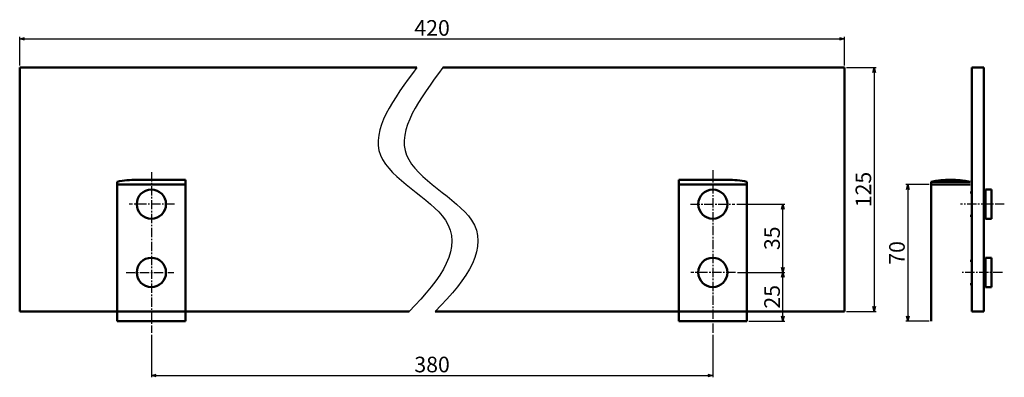
# Model space of a CAD drawing. Units: millimetres. Extents: x -1391 to -886, y -3275 to -3092.
import ezdxf

# ---------------------------------------------------------------- set-up
doc = ezdxf.new("R2010")
doc.units = ezdxf.units.MM
doc.header["$LTSCALE"] = 0.5
doc.header["$PDSIZE"] = -1
doc.linetypes.add('CENTER2', pattern=[28.575, 19.05, -3.175, 3.175, -3.175])
doc.layers.get('0').update_dxf_attribs({"lineweight": 50})
for name, color, linetype in [('中心线', 1, 'CENTER2'), ('尺寸线', 5, 'Continuous'), ('细实线', 7, 'Continuous')]:
    doc.layers.add(name, color=color, linetype=linetype)
doc.dimstyles.new('ISO-25', dxfattribs={"dimtxt": 2.5, "dimasz": 2.5, "dimexe": 1.25, "dimexo": 0.625, "dimtad": 1, "dimtxsty": 'Standard', "dimcen": 2.5, "dimadec": 0, "dimazin": 0, "dimtfac": 1, "dimtmove": 0, "dimatfit": 3, "dimfxl": 1, "dimarcsym": 0})

# ---------------------------------------------------------------- blocks, each defined once
blk = doc.blocks.new('_Open30')
at = {"color": 0, "linetype": 'ByBlock', "lineweight": -2}
for p, q in [((-1, 0.27), (0, 0)), ((0, 0), (-1, -0.27)), ((0, 0), (-1, 0))]:
    blk.add_line(p, q, dxfattribs=at)
blk = doc.blocks.new('*D3')
at = {"layer": 'Defpoints', "color": 0, "ltscale": 0.5, "transparency": 16777216}
for p in [(-923.79, -3176.51), (-935.69, -3246.51), (-923.79, -3246.51)]:
    blk.add_point(p, dxfattribs=at)
at = {"layer": '尺寸线', "color": 0, "lineweight": -2, "ltscale": 0.5, "transparency": 16777216}
for p, q in [((-924.79, -3176.51), (-936.69, -3176.51)), ((-935.69, -3179.01), (-935.69, -3244.01)), ((-924.79, -3246.51), (-936.69, -3246.51))]:
    blk.add_line(p, q, dxfattribs=at)
at = {"layer": '尺寸线', "color": 0, "lineweight": -2, "ltscale": 0.5, "transparency": 16777216, "xscale": 2.5, "yscale": 2.5, "zscale": 2.5}
for p, rotation in [((-935.69, -3176.51), 90), ((-935.69, -3246.51), 270)]:
    blk.add_blockref('_Open30', p, dxfattribs=dict(at, rotation=rotation))
at = {"layer": '尺寸线', "color": 0, "ltscale": 0.5, "transparency": 16777216, "insert": (-940.22, -3211.51), "char_height": 8, "attachment_point": 5, "rotation": 90}
blk.add_mtext('70', dxfattribs=at)
blk = doc.blocks.new('*D4')
at = {"layer": 'Defpoints', "color": 0, "ltscale": 0.5, "transparency": 16777216}
for p in [(-968.17, -3101.72), (-1391.06, -3116.51), (-968.17, -3116.51)]:
    blk.add_point(p, dxfattribs=at)
at = {"layer": '尺寸线', "color": 0, "lineweight": -2, "ltscale": 0.5, "transparency": 16777216}
for p, q in [((-1391.06, -3115.51), (-1391.06, -3100.72)), ((-1388.56, -3101.72), (-970.67, -3101.72)), ((-968.17, -3115.51), (-968.17, -3100.72))]:
    blk.add_line(p, q, dxfattribs=at)
at = {"layer": '尺寸线', "color": 0, "lineweight": -2, "ltscale": 0.5, "transparency": 16777216, "xscale": 2.5, "yscale": 2.5, "zscale": 2.5, "rotation": 180}
blk.add_blockref('_Open30', (-1391.06, -3101.72), dxfattribs=at)
at = {"layer": '尺寸线', "color": 0, "lineweight": -2, "ltscale": 0.5, "transparency": 16777216, "xscale": 2.5, "yscale": 2.5, "zscale": 2.5}
blk.add_blockref('_Open30', (-968.17, -3101.72), dxfattribs=at)
at = {"layer": '尺寸线', "color": 0, "ltscale": 0.5, "transparency": 16777216, "insert": (-1179.61, -3097.2), "char_height": 8, "attachment_point": 5}
blk.add_mtext('420', dxfattribs=at)
blk = doc.blocks.new('*D5')
at = {"layer": 'Defpoints', "color": 0, "ltscale": 0.5, "transparency": 16777216}
for p in [(-968.17, -3116.51), (-968.17, -3241.51), (-952.92, -3241.51)]:
    blk.add_point(p, dxfattribs=at)
at = {"layer": '尺寸线', "color": 0, "lineweight": -2, "ltscale": 0.5, "transparency": 16777216}
for p, q in [((-967.17, -3116.51), (-951.92, -3116.51)), ((-952.92, -3119.01), (-952.92, -3239.01)), ((-967.17, -3241.51), (-951.92, -3241.51))]:
    blk.add_line(p, q, dxfattribs=at)
at = {"layer": '尺寸线', "color": 0, "lineweight": -2, "ltscale": 0.5, "transparency": 16777216, "xscale": 2.5, "yscale": 2.5, "zscale": 2.5}
for p, rotation in [((-952.92, -3116.51), 90), ((-952.92, -3241.51), 270)]:
    blk.add_blockref('_Open30', p, dxfattribs=dict(at, rotation=rotation))
at = {"layer": '尺寸线', "color": 0, "ltscale": 0.5, "transparency": 16777216, "insert": (-957.44, -3179.01), "char_height": 8, "attachment_point": 5, "rotation": 90}
blk.add_mtext('125', dxfattribs=at)
blk = doc.blocks.new('*D7')
at = {"layer": 'Defpoints', "color": 0, "ltscale": 0.5, "transparency": 16777216}
for p in [(-1323.56, -3252.56), (-1035.67, -3252.56), (-1035.67, -3274.28)]:
    blk.add_point(p, dxfattribs=at)
at = {"layer": '尺寸线', "color": 0, "lineweight": -2, "ltscale": 0.5, "transparency": 16777216}
for p, q in [((-1323.56, -3253.56), (-1323.56, -3275.28)), ((-1035.67, -3253.56), (-1035.67, -3275.28)), ((-1321.06, -3274.28), (-1038.17, -3274.28))]:
    blk.add_line(p, q, dxfattribs=at)
at = {"layer": '尺寸线', "color": 0, "lineweight": -2, "ltscale": 0.5, "transparency": 16777216, "xscale": 2.5, "yscale": 2.5, "zscale": 2.5, "rotation": 180}
blk.add_blockref('_Open30', (-1323.56, -3274.28), dxfattribs=at)
at = {"layer": '尺寸线', "color": 0, "lineweight": -2, "ltscale": 0.5, "transparency": 16777216, "xscale": 2.5, "yscale": 2.5, "zscale": 2.5}
blk.add_blockref('_Open30', (-1035.67, -3274.28), dxfattribs=at)
at = {"layer": '尺寸线', "color": 0, "ltscale": 0.5, "transparency": 16777216, "insert": (-1179.61, -3269.76), "char_height": 8, "attachment_point": 5}
blk.add_mtext('380', dxfattribs=at)
blk = doc.blocks.new('_Dot')
at = {"color": 0, "linetype": 'ByBlock', "lineweight": -2}
blk.add_line((-0.5, 0), (-1, 0), dxfattribs=at)
at = {"color": 0, "linetype": 'ByBlock', "const_width": 0.5}
blk.add_lwpolyline([(-0.25, 0, 1), (0.25, 0, 1)], format="xyb", close=True, dxfattribs=at)
blk = doc.blocks.new('*D8')
at = {"layer": 'Defpoints', "color": 0, "ltscale": 0.5, "transparency": 16777216}
for p in [(-1009.19, -3221.51), (-999.72, -3221.51), (-1018.17, -3246.51)]:
    blk.add_point(p, dxfattribs=at)
at = {"layer": '尺寸线', "color": 0, "lineweight": -2, "ltscale": 0.5, "transparency": 16777216}
for p, q in [((-1008.19, -3221.51), (-998.72, -3221.51)), ((-999.72, -3244.01), (-999.72, -3224.01)), ((-1017.17, -3246.51), (-998.72, -3246.51))]:
    blk.add_line(p, q, dxfattribs=at)
at = {"layer": '尺寸线', "color": 0, "lineweight": -2, "ltscale": 0.5, "transparency": 16777216, "xscale": 2.5, "yscale": 2.5, "zscale": 2.5}
for p, rotation in [((-999.72, -3221.51), 90), ((-999.72, -3246.51), 270)]:
    blk.add_blockref('_Open30', p, dxfattribs=dict(at, rotation=rotation))
at = {"layer": '尺寸线', "color": 0, "ltscale": 0.5, "transparency": 16777216, "insert": (-1004.25, -3234.01), "char_height": 8, "attachment_point": 5, "rotation": 90}
blk.add_mtext('25', dxfattribs=at)
blk = doc.blocks.new('*D9')
at = {"layer": 'Defpoints', "color": 0, "ltscale": 0.5, "transparency": 16777216}
for p in [(-1024.44, -3186.51), (-999.72, -3186.51), (-1024.04, -3221.51)]:
    blk.add_point(p, dxfattribs=at)
at = {"layer": '尺寸线', "color": 0, "lineweight": -2, "ltscale": 0.5, "transparency": 16777216}
for p, q in [((-1023.44, -3186.51), (-998.72, -3186.51)), ((-999.72, -3219.01), (-999.72, -3189.01)), ((-1023.04, -3221.51), (-998.72, -3221.51))]:
    blk.add_line(p, q, dxfattribs=at)
at = {"layer": '尺寸线', "color": 0, "lineweight": -2, "ltscale": 0.5, "transparency": 16777216, "xscale": 2.5, "yscale": 2.5, "zscale": 2.5}
for p, rotation in [((-999.72, -3186.51), 90), ((-999.72, -3221.51), 270)]:
    blk.add_blockref('_Open30', p, dxfattribs=dict(at, rotation=rotation))
at = {"layer": '尺寸线', "color": 0, "ltscale": 0.5, "transparency": 16777216, "insert": (-1004.25, -3204.01), "char_height": 8, "attachment_point": 5, "rotation": 90}
blk.add_mtext('35', dxfattribs=at)

msp = doc.modelspace()

# ---------------------------------------------------------------- linework, layer by layer
at = {"ltscale": 0.5}
for p, q in [((-1391.06, -3116.51), (-1187.5, -3116.51)), ((-1391.06, -3241.51), (-1391.06, -3116.51)), ((-1174.11, -3116.51), (-968.17, -3116.51)), ((-968.17, -3116.51), (-968.17, -3241.51)), ((-896.79, -3116.51), (-902.79, -3116.51)), ((-902.79, -3116.51), (-902.79, -3241.51)), ((-896.79, -3116.51), (-896.79, -3241.51)), ((-1341.06, -3175.01), (-1341.06, -3176.51)), ((-1331.06, -3174.01), (-1306.06, -3174.01)), ((-1306.06, -3174.01), (-1306.06, -3176.51)), ((-1053.17, -3174.01), (-1053.17, -3176.51)), ((-1028.17, -3174.01), (-1053.17, -3174.01)), ((-1018.17, -3175.01), (-1018.17, -3176.51)), ((-923.79, -3175.01), (-923.79, -3246.51)), ((-903.79, -3175.01), (-923.79, -3175.01)), ((-1306.06, -3176.51), (-1341.06, -3176.51)), ((-1341.06, -3176.51), (-1341.06, -3246.51)), ((-1306.06, -3246.51), (-1306.06, -3176.51)), ((-1053.17, -3246.51), (-1053.17, -3176.51)), ((-1053.17, -3176.51), (-1018.17, -3176.51)), ((-1018.17, -3176.51), (-1018.17, -3246.51)), ((-903.79, -3176.51), (-923.79, -3176.51)), ((-902.79, -3180.51), (-903.79, -3180.51)), ((-895.79, -3180.51), (-896.79, -3180.51)), ((-892.79, -3179.01), (-895.79, -3179.01)), ((-895.79, -3179.01), (-895.79, -3194.01)), ((-892.79, -3179.01), (-892.79, -3194.01)), ((-902.79, -3192.51), (-903.79, -3192.51)), ((-895.79, -3192.51), (-896.79, -3192.51)), ((-892.79, -3194.01), (-895.79, -3194.01)), ((-902.79, -3215.51), (-903.79, -3215.51)), ((-895.79, -3215.51), (-896.79, -3215.51)), ((-892.79, -3214.01), (-895.79, -3214.01)), ((-895.79, -3214.01), (-895.79, -3229.01)), ((-892.79, -3214.01), (-892.79, -3229.01)), ((-902.79, -3227.51), (-903.79, -3227.51)), ((-895.79, -3227.51), (-896.79, -3227.51)), ((-892.79, -3229.01), (-895.79, -3229.01)), ((-1191.42, -3241.51), (-1391.06, -3241.51)), ((-968.17, -3241.51), (-1178.03, -3241.51)), ((-896.79, -3241.51), (-902.79, -3241.51)), ((-1341.06, -3246.51), (-1306.06, -3246.51)), ((-1053.17, -3246.51), (-1018.17, -3246.51))]:
    msp.add_line(p, q, dxfattribs=at)
for centre in [(-1323.56, -3186.51), (-1035.67, -3186.51), (-1323.56, -3221.51), (-1035.67, -3221.51)]:
    msp.add_circle(centre, 7.5, dxfattribs=at)
for centre, start, end in [((-1331.06, -3224.51), 90, 101.4212), ((-1028.17, -3224.51), 78.5788, 90), ((-913.79, -3224.51), 78.5788, 101.4212)]:
    msp.add_arc(centre, 50.5, start, end, dxfattribs=at)
at = {"layer": '中心线', "ltscale": 0.5}
for p, q in [((-1323.56, -3170.1), (-1323.56, -3252.56)), ((-1035.67, -3169.13), (-1035.67, -3252.56)), ((-1311.74, -3186.51), (-1334.86, -3186.51)), ((-1047.17, -3186.51), (-1024.44, -3186.51)), ((-886.21, -3186.51), (-908.76, -3186.51)), ((-1336.54, -3221.51), (-1312.02, -3221.51)), ((-1024.04, -3221.51), (-1046.97, -3221.51)), ((-887.22, -3221.51), (-908.54, -3221.51))]:
    msp.add_line(p, q, dxfattribs=at)
at = {"layer": '细实线', "ltscale": 0.5}
for points in [[(-1187.5, -3116.51), (-1199.35, -3132.51), (-1222.66, -3164.01), (-1154.89, -3195.08), (-1174.4, -3224.54), (-1191.42, -3241.51)], [(-1174.11, -3116.51), (-1185.95, -3132.51), (-1209.27, -3164.01), (-1141.49, -3195.08), (-1161.01, -3224.54), (-1178.03, -3241.51)]]:
    msp.add_open_spline(points, degree=3, knots=[0, 0, 0, 0, 48.576985, 95.639916, 152.980824, 152.980824, 152.980824, 152.980824], dxfattribs=at)

# ---------------------------------------------------------------- dimensions: what is measured, and where the dimension line sits
at = {"layer": '尺寸线', "ltscale": 0.5}
for base, p1, p2, text, override, picture, middle in [((-968.17, -3101.72), (-1391.06, -3116.51), (-968.17, -3116.51), '420', {"dimtxt": 8, "dimexe": 1, "dimexo": 1, "dimgap": 0.526, "dimdec": 1, "dimdsep": 46, "dimblk": 'Open30', "dimtdec": 1, "dimtzin": 0}, '*D4', (-1179.61, -3097.2)), ((-1035.67, -3274.28), (-1323.56, -3252.56), (-1035.67, -3252.56), '380', {"dimtxt": 8, "dimexe": 1, "dimexo": 1, "dimgap": 0.526, "dimdec": 1, "dimdsep": 46, "dimblk": 'Open30', "dimtdec": 1, "dimldrblk": 'Dot', "dimtzin": 0}, '*D7', (-1179.61, -3269.76))]:
    dim = msp.add_linear_dim(base=base, p1=p1, p2=p2, text=text, dimstyle='ISO-25', override=override, dxfattribs=at)
    dim.commit()
    dim.dimension.update_dxf_attribs({"geometry": picture, "text_midpoint": middle})
for base, p1, p2, override, picture, middle in [((-952.92, -3241.51), (-968.17, -3116.51), (-968.17, -3241.51), {"dimtxt": 8, "dimexe": 1, "dimexo": 1, "dimgap": 0.526, "dimdec": 1, "dimdsep": 46, "dimblk": 'Open30', "dimtdec": 1, "dimtzin": 0}, '*D5', (-957.44, -3179.01)), ((-935.69, -3246.51), (-923.79, -3176.51), (-923.79, -3246.51), {"dimtxt": 8, "dimexe": 1, "dimexo": 1, "dimgap": 0.526, "dimdec": 1, "dimdsep": 46, "dimblk": 'Open30', "dimtdec": 1, "dimtzin": 0}, '*D3', (-940.22, -3211.51)), ((-999.72, -3186.51), (-1024.04, -3221.51), (-1024.44, -3186.51), {"dimtxt": 8, "dimexe": 1, "dimexo": 1, "dimgap": 0.526, "dimdec": 1, "dimdsep": 46, "dimblk": 'Open30', "dimtdec": 1, "dimldrblk": 'Dot', "dimtzin": 0}, '*D9', (-1004.25, -3204.01)), ((-999.72, -3221.51), (-1018.17, -3246.51), (-1009.19, -3221.51), {"dimtxt": 8, "dimexe": 1, "dimexo": 1, "dimgap": 0.526, "dimdec": 1, "dimdsep": 46, "dimblk": 'Open30', "dimtdec": 1, "dimldrblk": 'Dot', "dimtzin": 0}, '*D8', (-1004.25, -3234.01))]:
    dim = msp.add_linear_dim(base=base, p1=p1, p2=p2, angle=90, dimstyle='ISO-25', override=override, dxfattribs=at)
    dim.commit()
    dim.dimension.update_dxf_attribs({"geometry": picture, "text_midpoint": middle})

doc.saveas('drawing.dxf')
